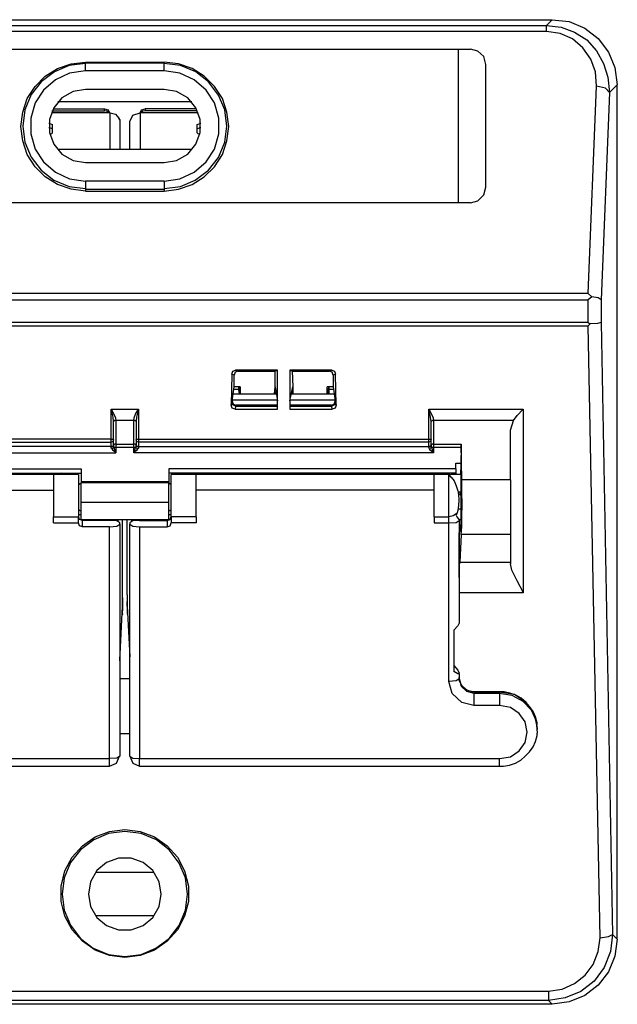
# Model space of a CAD drawing. Extents: x 4.64 to 9.86, y 9.71 to 14.43.
# Drawn here: x 5.42 to 6.61, y 12.46 to 14.43 of the extents above; entities that cross this region are included whole.
import ezdxf

# ---------------------------------------------------------------- set-up
doc = ezdxf.new("R2010")
doc.units = 0
doc.layers.add('3', color=3, linetype='CONTINUOUS')
doc.layers.add('7', color=7, linetype='CONTINUOUS')

msp = doc.modelspace()

# ---------------------------------------------------------------- linework, layer by layer
at = {"layer": '3'}
for p, q in [((5.6161, 14.2303), (5.6152, 14.2303)), ((5.4833, 13.5197), (5.0079, 13.5197)), ((5.5335, 13.5197), (5.4833, 13.5197)), ((5.7687, 13.5197), (5.7185, 13.5197)), ((6.2441, 13.5197), (5.7687, 13.5197)), ((6.2736, 13.5197), (6.2441, 13.5197)), ((6.2756, 13.5197), (6.2736, 13.5197)), ((6.2785, 13.5187), (6.2756, 13.5197)), ((6.2982, 13.5197), (6.2776, 13.5197)), ((5.5364, 13.501), (5.5335, 13.499)), ((5.5384, 13.502), (5.5364, 13.501)), ((5.7156, 13.501), (5.7136, 13.502)), ((5.7185, 13.499), (5.7156, 13.501)), ((6.2972, 13.4783), (6.2982, 13.4774)), ((6.2972, 13.4783), (6.2982, 13.4774)), ((5.5335, 13.4498), (5.5364, 13.4478)), ((5.5364, 13.4478), (5.5384, 13.4469)), ((5.7136, 13.4469), (5.7156, 13.4478)), ((5.7156, 13.4478), (5.7185, 13.4498)), ((5.5335, 13.44), (5.5384, 13.44)), ((5.5384, 13.4301), (5.7136, 13.4301)), ((5.7136, 13.44), (5.7185, 13.44)), ((6.2933, 13.4301), (6.2982, 13.4301)), ((5.6161, 13.1476), (5.6211, 13.2569)), ((5.6309, 13.2569), (5.6358, 13.1555)), ((5.6211, 13.2411), (5.6211, 13.247)), ((5.6309, 13.247), (5.6309, 13.2411)), ((6.2943, 13.1083), (6.2943, 13.1142)), ((6.2972, 13.1014), (6.2943, 13.1083)), ((6.3012, 13.0955), (6.2972, 13.1014)), ((6.3071, 13.0906), (6.3012, 13.0955)), ((6.313, 13.0876), (6.3071, 13.0906)), ((6.3209, 13.0856), (6.313, 13.0876)), ((6.3238, 13.0856), (6.3209, 13.0856)), ((6.375, 13.0856), (6.3238, 13.0856)), ((6.3839, 13.0856), (6.375, 13.0856)), ((6.3957, 13.0827), (6.3839, 13.0856)), ((6.4075, 13.0787), (6.3957, 13.0827)), ((6.4183, 13.0728), (6.4075, 13.0787)), ((6.4272, 13.065), (6.4183, 13.0728)), ((6.435, 13.0561), (6.4272, 13.065)), ((6.4419, 13.0463), (6.435, 13.0561)), ((6.4469, 13.0354), (6.4419, 13.0463)), ((6.4498, 13.0236), (6.4469, 13.0354)), ((6.4498, 13.0187), (6.4498, 13.0236)), ((6.4508, 13.0098), (6.4508, 13.0128)), ((6.4469, 12.9862), (6.4498, 12.998)), ((6.4498, 12.998), (6.4498, 13.003)), ((6.435, 12.9656), (6.4419, 12.9754)), ((6.4419, 12.9754), (6.4469, 12.9862)), ((5.6093, 12.9429), (5.6152, 12.9567)), ((5.6358, 12.9567), (5.6417, 12.9429)), ((6.4173, 12.9488), (6.4262, 12.9567)), ((6.4262, 12.9567), (6.435, 12.9656)), ((4.876, 12.937), (5.5955, 12.937)), ((5.5955, 12.937), (5.6093, 12.9429)), ((5.6417, 12.9429), (5.6555, 12.937)), ((5.6555, 12.937), (6.375, 12.937)), ((6.375, 12.937), (6.3829, 12.937)), ((6.3829, 12.937), (6.3947, 12.939)), ((6.3947, 12.939), (6.4065, 12.9429)), ((6.4065, 12.9429), (6.4173, 12.9488))]:
    msp.add_line(p, q, dxfattribs=at)
at = {"layer": '7'}
for p, q in [((4.7717, 14.4291), (6.4803, 14.4291)), ((6.4685, 14.4173), (6.4803, 14.4291)), ((6.4803, 14.4291), (6.5138, 14.4252)), ((4.7835, 14.4173), (6.4685, 14.4173)), ((6.4685, 14.4173), (6.498, 14.4144)), ((6.4685, 14.4144), (6.4685, 14.4173)), ((6.4685, 14.4055), (6.4685, 14.4144)), ((6.498, 14.4144), (6.5246, 14.4045)), ((6.5138, 14.4252), (6.5453, 14.4124)), ((6.5453, 14.4124), (6.5719, 14.3917)), ((6.4685, 14.4055), (4.7835, 14.4055)), ((6.4961, 14.4016), (6.4685, 14.4055)), ((6.5207, 14.3907), (6.4961, 14.4016)), ((6.5413, 14.373), (6.5207, 14.3907)), ((6.5246, 14.4045), (6.5492, 14.3888)), ((6.5719, 14.3917), (6.5925, 14.3642)), ((4.935, 14.3701), (6.3169, 14.3701)), ((6.2923, 14.3701), (6.2923, 14.063)), ((6.3317, 14.3661), (6.3169, 14.3701)), ((6.5571, 14.3504), (6.5413, 14.373)), ((6.5492, 14.3888), (6.5689, 14.3671)), ((6.3435, 14.3553), (6.3317, 14.3661)), ((6.3474, 14.3396), (6.3435, 14.3553)), ((6.5669, 14.3248), (6.5571, 14.3504)), ((6.5689, 14.3671), (6.5827, 14.3415)), ((6.5925, 14.3642), (6.6053, 14.3337)), ((5.4665, 14.3159), (5.4911, 14.3317)), ((5.5148, 14.3376), (5.4852, 14.3248)), ((5.4911, 14.3317), (5.5187, 14.3406)), ((5.5472, 14.3415), (5.5148, 14.3376)), ((5.5187, 14.3406), (5.5472, 14.3445)), ((5.5472, 14.3425), (5.5472, 14.3445)), ((5.5472, 14.3445), (5.7047, 14.3445)), ((5.7047, 14.3425), (5.5472, 14.3425)), ((5.5472, 14.3376), (5.5472, 14.3425)), ((5.5472, 14.3278), (5.5472, 14.3376)), ((5.7047, 14.3425), (5.7047, 14.3445)), ((5.7333, 14.3406), (5.7047, 14.3445)), ((5.7047, 14.3376), (5.7047, 14.3425)), ((5.7372, 14.3376), (5.7047, 14.3415)), ((5.7047, 14.3278), (5.7047, 14.3376)), ((5.7608, 14.3317), (5.7333, 14.3406)), ((5.7677, 14.3248), (5.7372, 14.3376)), ((5.7844, 14.3159), (5.7608, 14.3317)), ((6.3474, 14.0945), (6.3474, 14.3396)), ((6.5827, 14.3415), (6.5915, 14.314)), ((6.6053, 14.3337), (6.6102, 14.2992)), ((5.4469, 14.2953), (5.4665, 14.3159)), ((5.4852, 14.3248), (5.4587, 14.3051)), ((5.5157, 14.3219), (5.4872, 14.3091)), ((5.5472, 14.3268), (5.5157, 14.3219)), ((5.5472, 14.3278), (5.7047, 14.3278)), ((5.7362, 14.3219), (5.7047, 14.3268)), ((5.7648, 14.3091), (5.7362, 14.3219)), ((5.7933, 14.3051), (5.7677, 14.3248)), ((5.8051, 14.2953), (5.7844, 14.3159)), ((6.5689, 14.2963), (6.5669, 14.3248)), ((6.5915, 14.314), (6.5945, 14.2835)), ((5.4311, 14.2717), (5.4469, 14.2953)), ((5.4587, 14.3051), (5.439, 14.2795)), ((5.4872, 14.3091), (5.4636, 14.2884)), ((5.7884, 14.2884), (5.7648, 14.3091)), ((5.813, 14.2785), (5.7933, 14.3051)), ((5.8209, 14.2717), (5.8051, 14.2953)), ((6.5522, 13.8819), (6.5689, 14.2963)), ((6.5866, 14.2923), (6.5689, 14.2963)), ((6.5945, 14.2835), (6.5866, 14.2923)), ((6.6102, 14.2992), (6.5945, 14.2835)), ((6.6102, 12.5906), (6.6102, 14.2992)), ((5.4222, 14.2441), (5.4311, 14.2717)), ((5.439, 14.2795), (5.4262, 14.249)), ((5.4636, 14.2884), (5.4469, 14.2628)), ((5.5, 14.2726), (5.4843, 14.253)), ((5.5226, 14.2854), (5.5, 14.2726)), ((5.5472, 14.2894), (5.5226, 14.2854)), ((5.7047, 14.2894), (5.5472, 14.2894)), ((5.7293, 14.2854), (5.7047, 14.2894)), ((5.752, 14.2726), (5.7293, 14.2854)), ((5.7677, 14.253), (5.752, 14.2726)), ((5.8051, 14.2628), (5.7884, 14.2884)), ((5.8258, 14.249), (5.813, 14.2785)), ((5.8297, 14.2441), (5.8209, 14.2717)), ((6.5945, 14.2835), (6.5778, 13.8691)), ((5.4469, 14.2628), (5.438, 14.2323)), ((5.4843, 14.253), (5.4754, 14.2293)), ((5.7598, 14.2648), (5.4921, 14.2648)), ((5.7766, 14.2293), (5.7677, 14.253)), ((5.814, 14.2323), (5.8051, 14.2628)), ((5.4183, 14.2156), (5.4222, 14.2441)), ((5.4262, 14.249), (5.4222, 14.2165)), ((5.438, 14.2323), (5.438, 14.2008)), ((5.5965, 14.2431), (5.4793, 14.2431)), ((5.4803, 14.247), (5.5856, 14.247)), ((5.4833, 14.251), (5.5856, 14.251)), ((5.5856, 14.247), (5.5856, 14.251)), ((5.5856, 14.251), (5.5925, 14.249)), ((5.5906, 14.2461), (5.5856, 14.247)), ((5.5935, 14.2431), (5.5906, 14.2461)), ((5.5925, 14.249), (5.5955, 14.2431)), ((5.5965, 14.2431), (5.6073, 14.2402)), ((5.5965, 14.1693), (5.5965, 14.2431)), ((5.6073, 14.2402), (5.6142, 14.2323)), ((5.6152, 14.2303), (5.6142, 14.2323)), ((5.6358, 14.2254), (5.6417, 14.2382)), ((5.6417, 14.2382), (5.6565, 14.2431)), ((5.6565, 14.2431), (5.6594, 14.249)), ((5.7726, 14.2431), (5.6565, 14.2431)), ((5.6565, 14.2431), (5.6565, 14.1693)), ((5.6614, 14.2461), (5.6585, 14.2431)), ((5.6594, 14.249), (5.6663, 14.251)), ((5.6663, 14.247), (5.6614, 14.2461)), ((5.7687, 14.251), (5.6663, 14.251)), ((5.6663, 14.251), (5.6663, 14.247)), ((5.7707, 14.247), (5.6663, 14.247)), ((5.814, 14.2008), (5.814, 14.2323)), ((5.8297, 14.2165), (5.8258, 14.249)), ((5.8337, 14.2156), (5.8297, 14.2441)), ((5.4222, 14.187), (5.4183, 14.2156)), ((5.4222, 14.2165), (5.4262, 14.1841)), ((5.4764, 14.2215), (5.4744, 14.2215)), ((5.4764, 14.2126), (5.4744, 14.2126)), ((5.4754, 14.2293), (5.4754, 14.2037)), ((5.4764, 14.2215), (5.4793, 14.2205)), ((5.4764, 14.2126), (5.4764, 14.2215)), ((5.4793, 14.2116), (5.4764, 14.2126)), ((5.4793, 14.2205), (5.4813, 14.2195)), ((5.4813, 14.2028), (5.4813, 14.2195)), ((5.6161, 14.2293), (5.6152, 14.2303)), ((5.6161, 14.2303), (5.6161, 14.2293)), ((5.6161, 14.2283), (5.6161, 14.2293)), ((5.6161, 14.2283), (5.6161, 14.2293)), ((5.6161, 14.2283), (5.6161, 14.1693)), ((5.6358, 14.1693), (5.6358, 14.2254)), ((5.7707, 14.2195), (5.7726, 14.2205)), ((5.7707, 14.2028), (5.7707, 14.2195)), ((5.7726, 14.2205), (5.7756, 14.2215)), ((5.7756, 14.2126), (5.7726, 14.2116)), ((5.7776, 14.2215), (5.7756, 14.2215)), ((5.7756, 14.2215), (5.7756, 14.2126)), ((5.7776, 14.2126), (5.7756, 14.2126)), ((5.7766, 14.2037), (5.7766, 14.2293)), ((5.8258, 14.1841), (5.8297, 14.2165)), ((5.8297, 14.187), (5.8337, 14.2156)), ((5.438, 14.2008), (5.4469, 14.1703)), ((5.4754, 14.2037), (5.4843, 14.1801)), ((5.4793, 14.2008), (5.4764, 14.1998)), ((5.4813, 14.2106), (5.4793, 14.2116)), ((5.4813, 14.2028), (5.4793, 14.2008)), ((5.7677, 14.1801), (5.7766, 14.2037)), ((5.7726, 14.2116), (5.7707, 14.2106)), ((5.7726, 14.2008), (5.7707, 14.2028)), ((5.7756, 14.1998), (5.7726, 14.2008)), ((5.8051, 14.1703), (5.814, 14.2008)), ((5.4311, 14.1594), (5.4222, 14.187)), ((5.4262, 14.1841), (5.439, 14.1545)), ((5.4843, 14.1801), (5.5, 14.1604)), ((5.752, 14.1604), (5.7677, 14.1801)), ((5.813, 14.1535), (5.8258, 14.1841)), ((5.8209, 14.1594), (5.8297, 14.187)), ((5.4469, 14.1348), (5.4311, 14.1594)), ((5.439, 14.1545), (5.4587, 14.128)), ((5.4469, 14.1703), (5.4636, 14.1447)), ((5.7598, 14.1693), (5.4921, 14.1693)), ((5.5, 14.1604), (5.5226, 14.1476)), ((5.7293, 14.1476), (5.752, 14.1604)), ((5.7884, 14.1447), (5.8051, 14.1703)), ((5.7933, 14.128), (5.813, 14.1535)), ((5.8051, 14.1348), (5.8209, 14.1594)), ((5.4665, 14.1152), (5.4469, 14.1348)), ((5.4636, 14.1447), (5.4872, 14.124)), ((5.5226, 14.1476), (5.5472, 14.1437)), ((5.5472, 14.1437), (5.7047, 14.1437)), ((5.7047, 14.1437), (5.7293, 14.1476)), ((5.7648, 14.124), (5.7884, 14.1447)), ((5.7844, 14.1152), (5.8051, 14.1348)), ((5.4587, 14.128), (5.4843, 14.1083)), ((5.4911, 14.0994), (5.4665, 14.1152)), ((5.4872, 14.124), (5.5157, 14.1112)), ((5.7362, 14.1112), (5.7648, 14.124)), ((5.7608, 14.0994), (5.7844, 14.1152)), ((5.7667, 14.1083), (5.7933, 14.128)), ((5.4843, 14.1083), (5.5148, 14.0955)), ((5.5187, 14.0906), (5.4911, 14.0994)), ((5.5148, 14.0955), (5.5472, 14.0915)), ((5.5157, 14.1112), (5.5472, 14.1063)), ((5.7047, 14.1063), (5.5472, 14.1063)), ((5.5472, 14.1063), (5.5472, 14.0955)), ((5.5472, 14.0955), (5.5472, 14.0906)), ((5.7047, 14.1063), (5.7362, 14.1112)), ((5.7047, 14.1063), (5.7047, 14.0955)), ((5.7047, 14.0955), (5.7047, 14.0906)), ((5.7047, 14.0915), (5.7372, 14.0955)), ((5.7333, 14.0906), (5.7608, 14.0994)), ((5.7372, 14.0955), (5.7667, 14.1083)), ((6.3435, 14.0787), (6.3474, 14.0945)), ((5.5472, 14.0866), (5.5187, 14.0906)), ((5.5472, 14.0906), (5.7047, 14.0906)), ((5.5472, 14.0906), (5.5472, 14.0866)), ((5.5472, 14.0866), (5.7047, 14.0866)), ((5.7047, 14.0906), (5.7047, 14.0866)), ((5.7047, 14.0866), (5.7333, 14.0906)), ((6.3317, 14.0669), (6.3435, 14.0787)), ((6.3169, 14.063), (4.935, 14.063)), ((6.3169, 14.063), (6.3317, 14.0669)), ((6.5522, 13.8819), (4.6998, 13.8819)), ((6.5522, 13.8819), (6.5591, 13.875)), ((4.6998, 13.8691), (6.5522, 13.8691)), ((6.5591, 13.875), (6.5522, 13.8691)), ((6.5522, 13.8238), (6.5522, 13.8691)), ((6.5719, 13.873), (6.5591, 13.875)), ((6.5778, 13.8691), (6.5719, 13.873)), ((6.5778, 13.8691), (6.5778, 13.8238)), ((6.5522, 13.8238), (4.6998, 13.8238)), ((6.5522, 13.8238), (6.5561, 13.8209)), ((6.5561, 13.8209), (6.5522, 13.8169)), ((6.5709, 13.8219), (6.5561, 13.8209)), ((6.5778, 13.8238), (6.5709, 13.8219)), ((6.5778, 13.8238), (6.6004, 12.6004)), ((4.6998, 13.8169), (6.5522, 13.8169)), ((6.5758, 12.5935), (6.5522, 13.8169)), ((5.8396, 13.7205), (5.8386, 13.6585)), ((5.8396, 13.7205), (5.8415, 13.7264)), ((5.8445, 13.7185), (5.8396, 13.7205)), ((5.8415, 13.7264), (5.8474, 13.7283)), ((5.8465, 13.7244), (5.8445, 13.7185)), ((5.8524, 13.7264), (5.8465, 13.7244)), ((5.9311, 13.7283), (5.8474, 13.7283)), ((5.8474, 13.7283), (5.8524, 13.7264)), ((5.8524, 13.7264), (5.9262, 13.7264)), ((5.9311, 13.7274), (5.9262, 13.7264)), ((5.9262, 13.6949), (5.9262, 13.7264)), ((5.9311, 13.6506), (5.9311, 13.7283)), ((6.0394, 13.7283), (5.9557, 13.7283)), ((5.9557, 13.7283), (5.9557, 13.6506)), ((5.9606, 13.7264), (5.9557, 13.7274)), ((5.9606, 13.7264), (6.0344, 13.7264)), ((5.9606, 13.7264), (5.9616, 13.6949)), ((6.0344, 13.7264), (6.0394, 13.7283)), ((6.0404, 13.7244), (6.0344, 13.7264)), ((6.0394, 13.7283), (6.0453, 13.7264)), ((6.0423, 13.7185), (6.0404, 13.7244)), ((6.0472, 13.7205), (6.0423, 13.7185)), ((6.0453, 13.7264), (6.0472, 13.7205)), ((6.0482, 13.6585), (6.0472, 13.7205)), ((5.8445, 13.6949), (5.8445, 13.7185)), ((6.0423, 13.7185), (6.0423, 13.6949)), ((5.8406, 13.6673), (5.8445, 13.6949)), ((5.8425, 13.6811), (5.9281, 13.6811)), ((5.8533, 13.69), (5.8435, 13.69)), ((5.8563, 13.6949), (5.8445, 13.6949)), ((5.8533, 13.6949), (5.8533, 13.69)), ((5.8533, 13.69), (5.8543, 13.6811)), ((5.8543, 13.6841), (5.8543, 13.6949)), ((5.8543, 13.6841), (5.8543, 13.6811)), ((5.8543, 13.6841), (5.8563, 13.6841)), ((5.8563, 13.6949), (5.8563, 13.6811)), ((5.9252, 13.6811), (5.9262, 13.6949)), ((5.9252, 13.6841), (5.9281, 13.6841)), ((5.9262, 13.6949), (5.9311, 13.6673)), ((5.9557, 13.6673), (5.9616, 13.6949)), ((5.9587, 13.6841), (5.9616, 13.6841)), ((5.9587, 13.6811), (6.0443, 13.6811)), ((5.9616, 13.6949), (5.9616, 13.6811)), ((6.0305, 13.6811), (6.0305, 13.6949)), ((6.0423, 13.6949), (6.0305, 13.6949)), ((6.0305, 13.6841), (6.0325, 13.6841)), ((6.0325, 13.6841), (6.0335, 13.6949)), ((6.0325, 13.6841), (6.0325, 13.6811)), ((6.0335, 13.6949), (6.0335, 13.69)), ((6.0433, 13.69), (6.0335, 13.69)), ((6.0335, 13.69), (6.0335, 13.6811)), ((6.0423, 13.6949), (6.0463, 13.6673)), ((5.8386, 13.6585), (5.8396, 13.6644)), ((5.8396, 13.6644), (5.8406, 13.6663)), ((5.8415, 13.6594), (5.8396, 13.6644)), ((5.8406, 13.6693), (5.9311, 13.6693)), ((5.8406, 13.6673), (5.8406, 13.6663)), ((5.8406, 13.6663), (5.8425, 13.6604)), ((5.9557, 13.6693), (6.0463, 13.6693)), ((6.0443, 13.6604), (6.0463, 13.6663)), ((6.0472, 13.6644), (6.0453, 13.6594)), ((6.0463, 13.6663), (6.0463, 13.6673)), ((6.0463, 13.6663), (6.0472, 13.6644)), ((6.0472, 13.6644), (6.0482, 13.6585)), ((5.6024, 13.6348), (5.5984, 13.6506)), ((5.5984, 13.6506), (5.6043, 13.6407)), ((5.5984, 13.5906), (5.5984, 13.6506)), ((5.5984, 13.6506), (5.6535, 13.6506)), ((5.6476, 13.6407), (5.6535, 13.6506)), ((5.6535, 13.6506), (5.6496, 13.6348)), ((5.6535, 13.6506), (5.6535, 13.5906)), ((5.8406, 13.6526), (5.8386, 13.6585)), ((5.8465, 13.6506), (5.8406, 13.6526)), ((5.8474, 13.6565), (5.8415, 13.6594)), ((5.8425, 13.6604), (5.8484, 13.6585)), ((5.8474, 13.6565), (5.8465, 13.6506)), ((5.8465, 13.6506), (5.9311, 13.6506)), ((5.8484, 13.6585), (5.8474, 13.6565)), ((5.8474, 13.6565), (5.9311, 13.6565)), ((5.9311, 13.6585), (5.8484, 13.6585)), ((6.0384, 13.6585), (5.9557, 13.6585)), ((5.9557, 13.6565), (6.0394, 13.6565)), ((5.9557, 13.6506), (6.0404, 13.6506)), ((6.0384, 13.6585), (6.0443, 13.6604)), ((6.0394, 13.6565), (6.0384, 13.6585)), ((6.0453, 13.6594), (6.0394, 13.6565)), ((6.0404, 13.6506), (6.0394, 13.6565)), ((6.0463, 13.6526), (6.0404, 13.6506)), ((6.0482, 13.6585), (6.0463, 13.6526)), ((6.2372, 13.6348), (6.2333, 13.6506)), ((6.2333, 13.6506), (6.2392, 13.6407)), ((6.2333, 13.5906), (6.2333, 13.6506)), ((6.2333, 13.6506), (6.4222, 13.6506)), ((6.4104, 13.6378), (6.4222, 13.6506)), ((6.4222, 13.6506), (6.4222, 13.2835)), ((5.6033, 13.626), (5.6024, 13.6348)), ((5.6053, 13.628), (5.6033, 13.626)), ((5.6053, 13.627), (5.6033, 13.626)), ((5.6033, 13.5787), (5.6033, 13.626)), ((5.6043, 13.6407), (5.6073, 13.6329)), ((5.6083, 13.628), (5.6053, 13.628)), ((5.6083, 13.628), (5.6053, 13.627)), ((5.6073, 13.6329), (5.6083, 13.628)), ((5.6437, 13.628), (5.6083, 13.628)), ((5.6083, 13.628), (5.6083, 13.5807)), ((5.6437, 13.628), (5.6447, 13.6329)), ((5.6467, 13.627), (5.6437, 13.628)), ((5.6467, 13.628), (5.6437, 13.628)), ((5.6437, 13.5807), (5.6437, 13.628)), ((5.6447, 13.6329), (5.6476, 13.6407)), ((5.6486, 13.626), (5.6467, 13.628)), ((5.6486, 13.626), (5.6467, 13.627)), ((5.6496, 13.6348), (5.6486, 13.626)), ((5.6486, 13.626), (5.6486, 13.5787)), ((6.2382, 13.626), (6.2372, 13.6348)), ((6.2402, 13.628), (6.2382, 13.626)), ((6.2402, 13.627), (6.2382, 13.626)), ((6.2382, 13.5787), (6.2382, 13.626)), ((6.2392, 13.6407), (6.2421, 13.6329)), ((6.2431, 13.628), (6.2402, 13.627)), ((6.2431, 13.628), (6.2402, 13.628)), ((6.2421, 13.6329), (6.2431, 13.628)), ((6.4026, 13.628), (6.2431, 13.628)), ((6.2431, 13.628), (6.2431, 13.5807)), ((6.3967, 13.6083), (6.4026, 13.628)), ((6.4026, 13.628), (6.4104, 13.6378)), ((6.3967, 13.5089), (6.3967, 13.6083)), ((5.5984, 13.5906), (5.0187, 13.5906)), ((5.0187, 13.5846), (5.5984, 13.5846)), ((5.5984, 13.5906), (5.6024, 13.5906)), ((5.5984, 13.5866), (5.5984, 13.5906)), ((5.5984, 13.5846), (5.5984, 13.5866)), ((5.6024, 13.5856), (5.5984, 13.5846)), ((5.5984, 13.5758), (5.5984, 13.5846)), ((5.6024, 13.5906), (5.6033, 13.5896)), ((5.6033, 13.5896), (5.6024, 13.5856)), ((5.6486, 13.5896), (5.6496, 13.5906)), ((5.6496, 13.5856), (5.6486, 13.5896)), ((5.6496, 13.5906), (5.6535, 13.5906)), ((5.6535, 13.5846), (5.6496, 13.5856)), ((5.6535, 13.5906), (5.6535, 13.5866)), ((5.6535, 13.5906), (6.2333, 13.5906)), ((5.6535, 13.5866), (5.6535, 13.5846)), ((6.2333, 13.5846), (5.6535, 13.5846)), ((5.6535, 13.5846), (5.6535, 13.5758)), ((6.2333, 13.5906), (6.2372, 13.5906)), ((6.2333, 13.5866), (6.2333, 13.5906)), ((6.2333, 13.5846), (6.2333, 13.5866)), ((6.2372, 13.5856), (6.2333, 13.5846)), ((6.2333, 13.5758), (6.2333, 13.5846)), ((6.2372, 13.5906), (6.2382, 13.5896)), ((6.2382, 13.5896), (6.2372, 13.5856)), ((5.0089, 13.563), (5.6083, 13.563)), ((5.5984, 13.5758), (5.0187, 13.5758)), ((5.6024, 13.5768), (5.5984, 13.5758)), ((5.5984, 13.5748), (5.5984, 13.5758)), ((5.6024, 13.5758), (5.5984, 13.5748)), ((5.6024, 13.5758), (5.5984, 13.5748)), ((5.5984, 13.5738), (5.5984, 13.5748)), ((5.5984, 13.5728), (5.5984, 13.5738)), ((5.6004, 13.5709), (5.5984, 13.5728)), ((5.6024, 13.5728), (5.6004, 13.5709)), ((5.6024, 13.5679), (5.6004, 13.5709)), ((5.6033, 13.5797), (5.6024, 13.5768)), ((5.6033, 13.5787), (5.6024, 13.5758)), ((5.6033, 13.5787), (5.6024, 13.5758)), ((5.6043, 13.5738), (5.6024, 13.5728)), ((5.6073, 13.564), (5.6024, 13.5679)), ((5.6053, 13.5807), (5.6033, 13.5787)), ((5.6033, 13.5787), (5.6033, 13.5758)), ((5.6033, 13.5758), (5.6043, 13.5738)), ((5.6063, 13.5738), (5.6043, 13.5738)), ((5.6043, 13.5738), (5.6063, 13.5679)), ((5.6083, 13.5807), (5.6053, 13.5807)), ((5.6083, 13.5738), (5.6063, 13.5738)), ((5.6063, 13.5679), (5.6083, 13.563)), ((5.6083, 13.563), (5.6073, 13.564)), ((5.6083, 13.5807), (5.6083, 13.5778)), ((5.6083, 13.5807), (5.6437, 13.5807)), ((5.6083, 13.5778), (5.6083, 13.5738)), ((5.6437, 13.5738), (5.6083, 13.5738)), ((5.6083, 13.5738), (5.6083, 13.563)), ((5.6467, 13.5807), (5.6437, 13.5807)), ((5.6437, 13.5778), (5.6437, 13.5807)), ((5.6437, 13.5738), (5.6437, 13.5778)), ((5.6457, 13.5738), (5.6437, 13.5738)), ((5.6437, 13.563), (5.6437, 13.5738)), ((5.6437, 13.563), (5.6457, 13.5679)), ((5.6447, 13.564), (5.6437, 13.563)), ((6.2431, 13.563), (5.6437, 13.563)), ((5.6496, 13.5679), (5.6447, 13.564)), ((5.6457, 13.5679), (5.6476, 13.5738)), ((5.6476, 13.5738), (5.6457, 13.5738)), ((5.6486, 13.5787), (5.6467, 13.5807)), ((5.6476, 13.5738), (5.6486, 13.5768)), ((5.6496, 13.5728), (5.6476, 13.5738)), ((5.6496, 13.5768), (5.6486, 13.5797)), ((5.6496, 13.5758), (5.6486, 13.5787)), ((5.6496, 13.5758), (5.6486, 13.5787)), ((5.6486, 13.5768), (5.6486, 13.5787)), ((5.6535, 13.5758), (5.6496, 13.5768)), ((5.6535, 13.5748), (5.6496, 13.5758)), ((5.6535, 13.5748), (5.6496, 13.5758)), ((5.6516, 13.5709), (5.6496, 13.5728)), ((5.6516, 13.5709), (5.6496, 13.5679)), ((5.6526, 13.5719), (5.6516, 13.5709)), ((5.6535, 13.5728), (5.6526, 13.5719)), ((5.6535, 13.5758), (5.6535, 13.5748)), ((5.6535, 13.5758), (6.2333, 13.5758)), ((5.6535, 13.5748), (5.6535, 13.5728)), ((6.2372, 13.5768), (6.2333, 13.5758)), ((6.2372, 13.5758), (6.2333, 13.5748)), ((6.2372, 13.5758), (6.2333, 13.5748)), ((6.2333, 13.5748), (6.2333, 13.5758)), ((6.2333, 13.5738), (6.2333, 13.5748)), ((6.2343, 13.5728), (6.2333, 13.5738)), ((6.2352, 13.5709), (6.2343, 13.5728)), ((6.2372, 13.5728), (6.2352, 13.5709)), ((6.2372, 13.5679), (6.2352, 13.5709)), ((6.2382, 13.5797), (6.2372, 13.5768)), ((6.2382, 13.5787), (6.2372, 13.5758)), ((6.2382, 13.5787), (6.2372, 13.5758)), ((6.2392, 13.5738), (6.2372, 13.5728)), ((6.2421, 13.564), (6.2372, 13.5679)), ((6.2402, 13.5807), (6.2382, 13.5787)), ((6.2382, 13.5787), (6.2382, 13.5758)), ((6.2382, 13.5758), (6.2392, 13.5738)), ((6.2411, 13.5738), (6.2392, 13.5738)), ((6.2392, 13.5738), (6.2411, 13.5679)), ((6.2431, 13.5807), (6.2402, 13.5807)), ((6.2431, 13.5738), (6.2411, 13.5738)), ((6.2411, 13.5679), (6.2431, 13.563)), ((6.2431, 13.563), (6.2421, 13.564)), ((6.2431, 13.5807), (6.2431, 13.5778)), ((6.2431, 13.5807), (6.2982, 13.5807)), ((6.2431, 13.5778), (6.2431, 13.5738)), ((6.2982, 13.5738), (6.2431, 13.5738)), ((6.2431, 13.5738), (6.2431, 13.563)), ((6.2982, 13.5738), (6.2972, 13.5423)), ((6.2992, 13.5089), (6.2982, 13.5807)), ((6.2982, 13.5807), (6.2982, 13.5738)), ((4.9646, 13.5315), (5.5384, 13.5315)), ((5.5384, 13.5315), (5.5384, 13.5059)), ((5.7136, 13.5315), (5.7136, 13.5059)), ((6.2874, 13.5315), (5.7136, 13.5315)), ((6.2874, 13.5315), (6.2874, 13.5423)), ((6.2874, 13.5423), (6.2972, 13.5423)), ((6.2874, 13.5315), (6.2874, 13.5226)), ((6.2972, 13.5423), (6.2972, 13.5295)), ((6.2982, 13.5118), (6.2972, 13.5295)), ((4.9941, 13.5226), (5.5384, 13.5226)), ((5.4961, 13.5217), (5.1211, 13.5217)), ((5.4833, 13.5197), (5.4833, 13.5187)), ((5.4833, 13.5187), (5.4833, 13.5079)), ((5.4833, 13.5079), (5.4833, 13.4911)), ((5.4961, 13.5217), (5.4961, 13.5226)), ((5.498, 13.5217), (5.4961, 13.5217)), ((5.5, 13.5226), (5.498, 13.5217)), ((5.5335, 13.5197), (5.5335, 13.5157)), ((5.5335, 13.5157), (5.5335, 13.5039)), ((5.5335, 13.5039), (5.5335, 13.4862)), ((5.5384, 13.5059), (5.5384, 13.5039)), ((5.5384, 13.5059), (5.7136, 13.5059)), ((5.5384, 13.5039), (5.5384, 13.503)), ((6.2569, 13.5226), (5.7136, 13.5226)), ((5.7136, 13.5059), (5.7136, 13.5039)), ((5.7136, 13.5039), (5.7136, 13.503)), ((5.7185, 13.5157), (5.7185, 13.5197)), ((5.7185, 13.5039), (5.7185, 13.5157)), ((5.7185, 13.4862), (5.7185, 13.5039)), ((5.7539, 13.5217), (5.753, 13.5226)), ((5.7559, 13.5217), (5.7539, 13.5217)), ((5.7559, 13.5226), (5.7559, 13.5217)), ((6.1309, 13.5217), (5.7559, 13.5217)), ((5.7687, 13.5187), (5.7687, 13.5197)), ((5.7687, 13.5079), (5.7687, 13.5187)), ((5.7687, 13.4911), (5.7687, 13.5079)), ((6.1309, 13.5217), (6.1309, 13.5226)), ((6.1329, 13.5217), (6.1309, 13.5217)), ((6.1348, 13.5226), (6.1329, 13.5217)), ((6.2274, 13.5197), (6.2274, 13.5226)), ((6.2441, 13.5187), (6.2441, 13.5197)), ((6.2441, 13.5079), (6.2441, 13.5187)), ((6.2441, 13.4911), (6.2441, 13.5079)), ((6.247, 13.5226), (6.247, 13.5197)), ((6.2559, 13.5197), (6.2559, 13.5226)), ((6.2874, 13.5226), (6.2569, 13.5226)), ((6.2579, 13.5226), (6.2579, 13.5197)), ((6.2736, 13.5187), (6.2736, 13.5197)), ((6.2776, 13.5197), (6.2736, 13.5187)), ((6.2736, 13.5079), (6.2736, 13.5187)), ((6.2736, 13.5187), (6.2785, 13.5148)), ((6.2736, 13.4911), (6.2736, 13.5079)), ((6.2785, 13.5148), (6.2844, 13.5069)), ((6.2844, 13.5069), (6.2884, 13.497)), ((6.2874, 13.5226), (6.2874, 13.5197)), ((6.2982, 13.4911), (6.2982, 13.5118)), ((6.3967, 13.5089), (6.2992, 13.5089)), ((6.2992, 13.4852), (6.2992, 13.5089)), ((6.3967, 13.5089), (6.3967, 13.4793)), ((5.0079, 13.4882), (5.4833, 13.4882)), ((5.4833, 13.4911), (5.4833, 13.4695)), ((5.5335, 13.4862), (5.5335, 13.4665)), ((5.7136, 13.503), (5.5384, 13.503)), ((5.5384, 13.4843), (5.5384, 13.503)), ((5.5384, 13.4636), (5.5384, 13.4843)), ((5.7136, 13.4843), (5.7136, 13.503)), ((5.7136, 13.4636), (5.7136, 13.4843)), ((5.7185, 13.4665), (5.7185, 13.4862)), ((5.7687, 13.4695), (5.7687, 13.4911)), ((6.2441, 13.4882), (5.7687, 13.4882)), ((6.2441, 13.4695), (6.2441, 13.4911)), ((6.2736, 13.4695), (6.2736, 13.4911)), ((6.2884, 13.497), (6.2913, 13.4872)), ((6.2913, 13.4872), (6.2923, 13.4843)), ((6.2923, 13.4843), (6.2933, 13.4715)), ((6.2972, 13.4843), (6.2923, 13.4843)), ((6.2963, 13.4843), (6.2982, 13.4862)), ((6.2963, 13.4843), (6.2982, 13.4862)), ((6.2963, 13.4823), (6.2963, 13.4843)), ((6.2963, 13.4823), (6.2963, 13.4843)), ((6.2982, 13.4675), (6.2982, 13.4911)), ((6.3002, 13.4596), (6.2992, 13.4852)), ((5.4833, 13.4695), (5.4833, 13.4498)), ((5.5335, 13.4665), (5.5335, 13.4488)), ((5.7185, 13.4488), (5.7185, 13.4665)), ((5.7687, 13.4498), (5.7687, 13.4695)), ((6.2441, 13.4498), (6.2441, 13.4695)), ((6.2736, 13.4498), (6.2736, 13.4695)), ((6.2933, 13.4675), (6.2923, 13.4518)), ((6.2933, 13.4715), (6.2933, 13.4675)), ((6.2963, 13.4793), (6.2963, 13.4823)), ((6.2963, 13.4793), (6.2963, 13.4823)), ((6.2982, 13.4774), (6.2963, 13.4793)), ((6.2982, 13.4774), (6.2963, 13.4793)), ((6.2982, 13.4459), (6.2982, 13.4675)), ((6.3967, 13.4793), (6.3967, 13.4478)), ((5.4833, 13.4498), (5.4833, 13.435)), ((5.5335, 13.4488), (5.5344, 13.4488)), ((5.5335, 13.4488), (5.5335, 13.435)), ((5.7136, 13.4636), (5.5384, 13.4636)), ((5.5384, 13.4459), (5.5384, 13.4636)), ((5.5384, 13.4341), (5.5384, 13.4459)), ((5.7136, 13.4459), (5.7136, 13.4636)), ((5.7136, 13.4341), (5.7136, 13.4459)), ((5.7175, 13.4488), (5.7185, 13.4488)), ((5.7185, 13.435), (5.7185, 13.4488)), ((5.7687, 13.435), (5.7687, 13.4498)), ((6.2441, 13.435), (6.2441, 13.4498)), ((6.2736, 13.435), (6.2736, 13.4498)), ((6.2923, 13.4508), (6.2904, 13.4429)), ((6.2923, 13.4518), (6.2923, 13.4508)), ((6.2982, 13.4508), (6.2923, 13.4508)), ((6.2982, 13.4272), (6.2982, 13.4459)), ((6.2992, 13.436), (6.3002, 13.4596)), ((6.3967, 13.4478), (6.3967, 13.4193)), ((5.4833, 13.4301), (5.4833, 13.435)), ((5.4833, 13.435), (5.5335, 13.435)), ((5.4833, 13.4232), (5.4833, 13.4301)), ((5.5354, 13.4301), (5.5335, 13.436)), ((5.5335, 13.4301), (5.5335, 13.435)), ((5.5335, 13.4232), (5.5335, 13.4301)), ((5.5413, 13.4281), (5.5354, 13.4301)), ((5.5384, 13.4301), (5.5384, 13.4341)), ((5.5955, 13.4281), (5.5413, 13.4281)), ((5.5413, 13.4154), (5.5413, 13.4281)), ((5.5433, 13.4281), (5.5433, 13.4301)), ((5.5581, 13.4301), (5.5581, 13.4281)), ((5.5925, 13.4281), (5.5925, 13.4301)), ((5.6102, 13.4272), (5.5955, 13.4281)), ((5.6161, 13.4232), (5.6102, 13.4272)), ((5.6122, 13.4301), (5.6122, 13.4262)), ((5.6211, 13.2795), (5.6211, 13.4301)), ((5.6309, 13.2795), (5.6309, 13.4301)), ((5.6417, 13.4272), (5.6358, 13.4232)), ((5.6398, 13.4262), (5.6398, 13.4301)), ((5.6555, 13.4281), (5.6417, 13.4272)), ((5.6555, 13.4281), (5.7106, 13.4281)), ((5.6594, 13.4301), (5.6594, 13.4281)), ((5.6939, 13.4281), (5.6939, 13.4301)), ((5.7087, 13.4301), (5.7087, 13.4281)), ((5.7106, 13.4281), (5.7165, 13.4301)), ((5.7106, 13.4281), (5.7106, 13.4154)), ((5.7136, 13.4301), (5.7136, 13.4341)), ((5.7165, 13.4301), (5.7185, 13.436)), ((5.7687, 13.435), (5.7185, 13.435)), ((5.7185, 13.435), (5.7185, 13.4301)), ((5.7185, 13.4301), (5.7185, 13.4232)), ((5.7687, 13.435), (5.7687, 13.4301)), ((5.7687, 13.4301), (5.7687, 13.4232)), ((6.2441, 13.435), (6.2736, 13.435)), ((6.2441, 13.435), (6.2441, 13.4301)), ((6.2441, 13.4301), (6.2441, 13.4232)), ((6.2825, 13.437), (6.2736, 13.435)), ((6.2736, 13.4301), (6.2736, 13.435)), ((6.2736, 13.4232), (6.2736, 13.4301)), ((6.2894, 13.4419), (6.2825, 13.437)), ((6.2894, 13.4419), (6.2884, 13.438)), ((6.2884, 13.438), (6.2894, 13.435)), ((6.2884, 13.4242), (6.2943, 13.4281)), ((6.2904, 13.4429), (6.2894, 13.4419)), ((6.2894, 13.435), (6.2923, 13.4321)), ((6.2923, 13.4321), (6.2933, 13.4301)), ((6.2943, 13.4301), (6.2943, 13.4291)), ((6.2943, 13.4291), (6.2943, 13.4281)), ((6.2943, 13.4281), (6.2943, 13.2224)), ((6.2972, 13.4134), (6.2982, 13.4272)), ((6.2992, 13.4154), (6.2992, 13.436)), ((5.4833, 13.4232), (5.5335, 13.4232)), ((5.5354, 13.4173), (5.5335, 13.4232)), ((5.5413, 13.4154), (5.5354, 13.4173)), ((5.5955, 13.4154), (5.5413, 13.4154)), ((5.5955, 13.4154), (5.6102, 13.4163)), ((5.5955, 12.9518), (5.5955, 13.4154)), ((5.6102, 13.4163), (5.6161, 13.4203)), ((5.6161, 13.4203), (5.6161, 13.4232)), ((5.6161, 13.4203), (5.6161, 12.9567)), ((5.6358, 13.4232), (5.6358, 13.4203)), ((5.6358, 12.9567), (5.6358, 13.4203)), ((5.6358, 13.4203), (5.6417, 13.4163)), ((5.6417, 13.4163), (5.6555, 13.4154)), ((5.6555, 13.4154), (5.7106, 13.4154)), ((5.6555, 13.4154), (5.6555, 12.9518)), ((5.7106, 13.4154), (5.7165, 13.4173)), ((5.7165, 13.4173), (5.7185, 13.4232)), ((5.7687, 13.4232), (5.7185, 13.4232)), ((6.2441, 13.4232), (6.2736, 13.4232)), ((6.2736, 13.4232), (6.2884, 13.4242)), ((6.2736, 13.1063), (6.2736, 13.4232)), ((6.2963, 13.4075), (6.2943, 13.4035)), ((6.2963, 13.4075), (6.2972, 13.4134)), ((6.2982, 13.3996), (6.2992, 13.4154)), ((6.3967, 13.4193), (6.3967, 13.3996)), ((6.2943, 13.3346), (6.2943, 13.4035)), ((6.2982, 13.3996), (6.2953, 13.3445)), ((6.3967, 13.3996), (6.2982, 13.3996)), ((6.3967, 13.3996), (6.3967, 13.3445)), ((6.2943, 13.3307), (6.2953, 13.3445)), ((6.2943, 13.314), (6.2943, 13.3307)), ((6.2953, 13.3445), (6.3967, 13.3445)), ((6.3967, 13.3445), (6.3967, 13.3425)), ((6.3967, 13.3425), (6.3967, 13.3415)), ((6.3996, 13.3287), (6.3967, 13.3415)), ((6.4104, 13.3071), (6.3996, 13.3287)), ((6.4222, 13.2844), (6.4104, 13.3071)), ((5.6211, 13.2736), (5.6211, 13.2795)), ((5.6211, 13.2736), (5.6211, 13.247)), ((5.6211, 13.2657), (5.6211, 13.2736)), ((5.6309, 13.2795), (5.6309, 13.2736)), ((5.6309, 13.2736), (5.6309, 13.247)), ((5.6309, 13.2736), (5.6309, 13.2657)), ((6.4222, 13.2835), (6.2943, 13.2835)), ((6.4222, 13.2835), (6.4222, 13.2844)), ((5.6161, 13.1486), (5.6211, 13.2569)), ((5.6211, 13.2569), (5.6211, 13.2657)), ((5.6309, 13.2569), (5.6309, 13.2657)), ((5.6309, 13.2569), (5.6358, 13.1555)), ((5.6211, 13.247), (5.6201, 13.247)), ((5.6211, 13.2402), (5.6201, 13.2392)), ((5.6211, 13.2411), (5.6211, 13.2402)), ((5.6309, 13.247), (5.6319, 13.247)), ((5.6319, 13.2402), (5.6309, 13.2411)), ((5.6319, 13.2392), (5.6319, 13.2402)), ((6.2913, 13.2175), (6.2835, 13.2087)), ((6.2835, 13.2087), (6.2835, 13.126)), ((6.2943, 13.2224), (6.2913, 13.2175)), ((6.2835, 13.1378), (6.2913, 13.1289)), ((5.6161, 13.1122), (5.6358, 13.1122)), ((6.2913, 13.1211), (6.2835, 13.126)), ((6.2943, 13.1112), (6.2884, 13.1073)), ((6.2913, 13.1289), (6.2943, 13.123)), ((6.2943, 13.1211), (6.2913, 13.1211)), ((6.2943, 13.1211), (6.2943, 13.123)), ((6.2943, 13.1211), (6.2943, 13.1112)), ((6.2982, 13.0994), (6.2943, 13.1142)), ((6.2943, 13.1112), (6.2982, 13.0965)), ((6.2884, 13.1073), (6.2736, 13.1063)), ((6.2805, 13.0817), (6.2736, 13.1063)), ((6.3091, 13.0886), (6.2982, 13.0994)), ((6.2982, 13.0965), (6.3091, 13.0866)), ((6.2992, 13.064), (6.2805, 13.0817)), ((6.3238, 13.0846), (6.3091, 13.0886)), ((6.3091, 13.0866), (6.3238, 13.0827)), ((6.3238, 13.0846), (6.3238, 13.0856)), ((6.3238, 13.0846), (6.3238, 13.0827)), ((6.375, 13.0846), (6.3238, 13.0846)), ((6.3238, 13.0827), (6.375, 13.0827)), ((6.3238, 13.0827), (6.3238, 13.0728)), ((6.3238, 13.0728), (6.3238, 13.0581)), ((6.375, 13.0846), (6.375, 13.0856)), ((6.375, 13.0846), (6.375, 13.0827)), ((6.4045, 13.0797), (6.375, 13.0846)), ((6.375, 13.0827), (6.3996, 13.0787)), ((6.375, 13.0827), (6.375, 13.0728)), ((6.375, 13.0728), (6.375, 13.0581)), ((6.3996, 13.0787), (6.4213, 13.0669)), ((6.4281, 13.064), (6.4045, 13.0797)), ((6.3238, 13.0581), (6.2992, 13.064)), ((6.375, 13.0581), (6.3238, 13.0581)), ((6.3967, 13.0541), (6.375, 13.0581)), ((6.4144, 13.0423), (6.3967, 13.0541)), ((6.4213, 13.0669), (6.438, 13.0492)), ((6.4449, 13.0404), (6.4281, 13.064)), ((6.4262, 13.0256), (6.4144, 13.0423)), ((6.438, 13.0492), (6.4478, 13.0276)), ((6.4508, 13.0128), (6.4449, 13.0404)), ((6.4301, 13.0049), (6.4262, 13.0256)), ((6.4478, 13.0276), (6.4498, 13.003)), ((5.6161, 13.002), (5.6358, 13.002)), ((6.4262, 12.9843), (6.4301, 13.0049)), ((6.4144, 12.9675), (6.4262, 12.9843)), ((5.6102, 12.9528), (5.5955, 12.9518)), ((5.6161, 12.9567), (5.6102, 12.9528)), ((5.6358, 12.9567), (5.6417, 12.9528)), ((5.6417, 12.9528), (5.6555, 12.9518)), ((6.375, 12.9518), (6.3967, 12.9557)), ((6.3967, 12.9557), (6.4144, 12.9675)), ((4.876, 12.9518), (5.5955, 12.9518)), ((5.5955, 12.9409), (5.5955, 12.9518)), ((5.5955, 12.937), (5.5955, 12.9409)), ((5.6555, 12.9409), (5.6555, 12.9518)), ((5.6555, 12.9518), (6.375, 12.9518)), ((5.6555, 12.937), (5.6555, 12.9409)), ((6.375, 12.9409), (6.375, 12.9518)), ((6.375, 12.937), (6.375, 12.9409)), ((5.5413, 12.7776), (5.5669, 12.7953)), ((5.5935, 12.8022), (5.564, 12.7894)), ((5.5669, 12.7953), (5.5955, 12.8061)), ((5.626, 12.8061), (5.5935, 12.8022)), ((5.5955, 12.8061), (5.626, 12.81)), ((5.626, 12.81), (5.6565, 12.8061)), ((5.6585, 12.8022), (5.626, 12.8061)), ((5.6565, 12.8061), (5.685, 12.7953)), ((5.689, 12.7894), (5.6585, 12.8022)), ((5.685, 12.7953), (5.7106, 12.7776)), ((5.5207, 12.7549), (5.5413, 12.7776)), ((5.564, 12.7894), (5.5374, 12.7697)), ((5.7146, 12.7697), (5.689, 12.7894)), ((5.7106, 12.7776), (5.7313, 12.7549)), ((5.5374, 12.7697), (5.5177, 12.7441)), ((5.7343, 12.7431), (5.7146, 12.7697)), ((5.5177, 12.7441), (5.5049, 12.7136)), ((5.5059, 12.7274), (5.5207, 12.7549)), ((5.5896, 12.7441), (5.5699, 12.7283)), ((5.6132, 12.753), (5.5896, 12.7441)), ((5.6388, 12.753), (5.6132, 12.753)), ((5.6624, 12.7441), (5.6388, 12.753)), ((5.6821, 12.7283), (5.6624, 12.7441)), ((5.7313, 12.7549), (5.7451, 12.7274)), ((5.747, 12.7136), (5.7343, 12.7431)), ((5.499, 12.6969), (5.5059, 12.7274)), ((5.5699, 12.7283), (5.5571, 12.7057)), ((5.6841, 12.7244), (5.5679, 12.7244)), ((5.6949, 12.7057), (5.6821, 12.7283)), ((5.7451, 12.7274), (5.753, 12.6969)), ((5.499, 12.6663), (5.499, 12.6969)), ((5.5049, 12.7136), (5.501, 12.6811)), ((5.5571, 12.7057), (5.5531, 12.6811)), ((5.6988, 12.6811), (5.6949, 12.7057)), ((5.751, 12.6811), (5.747, 12.7136)), ((5.753, 12.6969), (5.753, 12.6663)), ((5.501, 12.6811), (5.5049, 12.6486)), ((5.5531, 12.6811), (5.5571, 12.6565)), ((5.6949, 12.6565), (5.6988, 12.6811)), ((5.747, 12.6486), (5.751, 12.6811)), ((5.5059, 12.6368), (5.499, 12.6663)), ((5.753, 12.6663), (5.7451, 12.6368)), ((5.5049, 12.6486), (5.5177, 12.6191)), ((5.5571, 12.6565), (5.5699, 12.6339)), ((5.6841, 12.6378), (5.5679, 12.6378)), ((5.6821, 12.6339), (5.6949, 12.6565)), ((5.7343, 12.6181), (5.747, 12.6486)), ((5.5207, 12.6093), (5.5059, 12.6368)), ((5.5177, 12.6191), (5.5374, 12.5925)), ((5.5699, 12.6339), (5.5896, 12.6181)), ((5.5896, 12.6181), (5.6132, 12.6093)), ((5.6388, 12.6093), (5.6624, 12.6181)), ((5.6624, 12.6181), (5.6821, 12.6339)), ((5.7146, 12.5925), (5.7343, 12.6181)), ((5.7451, 12.6368), (5.7313, 12.6093)), ((5.5413, 12.5866), (5.5207, 12.6093)), ((5.6132, 12.6093), (5.6388, 12.6093)), ((5.7313, 12.6093), (5.7106, 12.5866)), ((6.5925, 12.5965), (6.6004, 12.6004)), ((6.6004, 12.6004), (6.5965, 12.5659)), ((6.6004, 12.6004), (6.6102, 12.5906)), ((5.5374, 12.5925), (5.563, 12.5728)), ((5.5669, 12.5689), (5.5413, 12.5866)), ((5.7106, 12.5866), (5.685, 12.5689)), ((5.688, 12.5728), (5.7146, 12.5925)), ((6.5719, 12.5659), (6.5758, 12.5935)), ((6.5758, 12.5935), (6.5925, 12.5965)), ((6.6102, 12.5906), (6.6053, 12.5571)), ((5.563, 12.5728), (5.5935, 12.56)), ((5.5955, 12.5581), (5.5669, 12.5689)), ((5.5935, 12.56), (5.626, 12.5561)), ((5.626, 12.5561), (5.6585, 12.56)), ((5.685, 12.5689), (5.6565, 12.5581)), ((5.6585, 12.56), (5.688, 12.5728)), ((6.562, 12.5404), (6.5719, 12.5659)), ((6.5965, 12.5659), (6.5837, 12.5344)), ((5.626, 12.5541), (5.5955, 12.5581)), ((5.6565, 12.5581), (5.626, 12.5541)), ((6.5463, 12.5187), (6.562, 12.5404)), ((6.6053, 12.5571), (6.5925, 12.5256)), ((6.5837, 12.5344), (6.564, 12.5069)), ((6.5925, 12.5256), (6.5719, 12.499)), ((6.5, 12.4911), (6.5246, 12.502)), ((6.5246, 12.502), (6.5463, 12.5187)), ((6.564, 12.5069), (6.5374, 12.4862)), ((4.7795, 12.4872), (6.4724, 12.4872)), ((6.4724, 12.4872), (6.5, 12.4911)), ((6.4724, 12.4872), (6.4724, 12.4744)), ((6.5374, 12.4862), (6.5059, 12.4734)), ((6.5719, 12.499), (6.5453, 12.4783)), ((6.4803, 12.4606), (4.7717, 12.4606)), ((6.4724, 12.4685), (4.7795, 12.4685)), ((6.4724, 12.4744), (6.4724, 12.4685)), ((6.5059, 12.4734), (6.4724, 12.4685)), ((6.4803, 12.4606), (6.4724, 12.4685)), ((6.5138, 12.4656), (6.4803, 12.4606)), ((6.5453, 12.4783), (6.5138, 12.4656))]:
    msp.add_line(p, q, dxfattribs=at)

doc.saveas('drawing.dxf')
